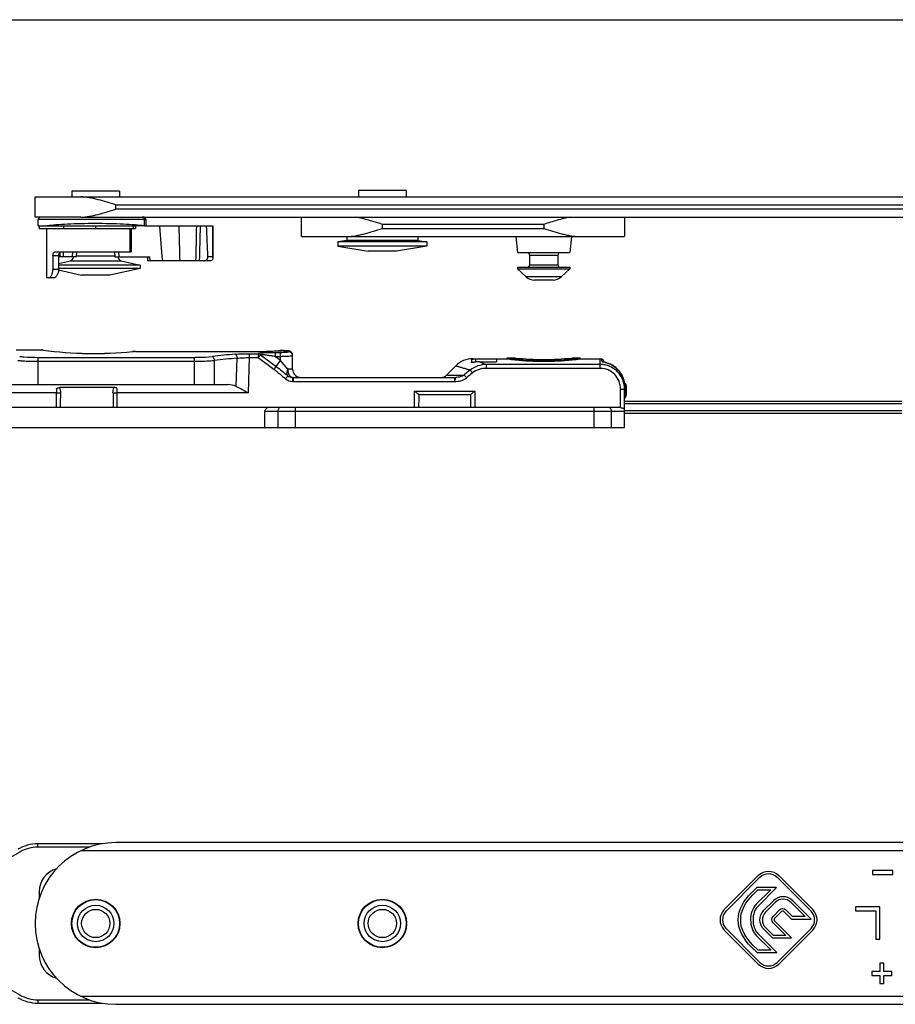
# Model space of a CAD drawing. Units: millimetres. Extents: x 533 to 1010, y -18 to 279.
# Drawn here: x 617 to 726, y 158 to 279 of the extents above; entities that cross this region are included whole.
import ezdxf

# ---------------------------------------------------------------- set-up
doc = ezdxf.new("R2010")
doc.units = ezdxf.units.MM
doc.header["$LTSCALE"] = 23.1
doc.layers.get('0').update_dxf_attribs({"linetype": 'CONTINUOUS'})
doc.layers.add('COMPONENTI_DI_ASSIEME', color=7, linetype='CONTINUOUS')

msp = doc.modelspace()

# ---------------------------------------------------------------- linework, layer by layer
for p, q in [((533.09, 279.31), (1009.64, 279.31)), ((624.89, 254.89), (772.68, 254.89))]:
    msp.add_line(p, q)
at = {"layer": 'COMPONENTI_DI_ASSIEME', "linetype": 'Continuous'}
for p, q in [((619.25, 254.89), (619.25, 257.39)), ((619.25, 257.39), (772.68, 257.39)), ((623.8, 258.09), (623.8, 257.39)), ((629.7, 258.09), (623.8, 258.09)), ((629.7, 258.09), (629.7, 257.39)), ((659.25, 258.19), (659.25, 257.39)), ((665.15, 258.19), (659.25, 258.19)), ((665.15, 258.19), (665.15, 257.39)), ((629.25, 255.89), (629.25, 256.39)), ((629.25, 256.39), (772.68, 256.39)), ((772.68, 255.89), (629.25, 255.89)), ((624.89, 254.89), (619.25, 254.89)), ((619.65, 253.79), (619.65, 254.59)), ((632.93, 254.59), (619.65, 254.59)), ((632.76, 254.59), (632.76, 253.8)), ((632.93, 254.59), (632.93, 253.79)), ((652.2, 252.49), (652.2, 254.89)), ((692.15, 254.89), (692.15, 252.49)), ((619.65, 253.79), (631.68, 253.79)), ((619.75, 253.79), (619.75, 253.49)), ((619.75, 253.49), (631.68, 253.49)), ((620.65, 253.49), (620.65, 247.39)), ((622.75, 253.79), (622.75, 253.49)), ((626.75, 253.49), (626.75, 253.79)), ((630.97, 253.49), (630.97, 250.59)), ((631.12, 253.49), (631.12, 250.59)), ((631.38, 253.79), (631.38, 253.49)), ((631.68, 253.79), (631.68, 253.49)), ((632.81, 253.79), (631.68, 253.79)), ((632.81, 253.79), (641.23, 253.79)), ((641.2, 253.79), (641.2, 249.99)), ((641.23, 253.79), (641.23, 249.81)), ((662.2, 253.49), (662.2, 253.99)), ((682.15, 253.99), (662.2, 253.99)), ((662.2, 253.49), (682.15, 253.49)), ((682.15, 253.99), (682.15, 253.49)), ((652.2, 252.49), (692.15, 252.49)), ((657.8, 252.49), (657.8, 251.99)), ((666.6, 252.49), (666.6, 251.99)), ((678.7, 252.49), (678.93, 250.49)), ((685.6, 252.49), (685.37, 250.49)), ((657.8, 251.99), (656.7, 251.81)), ((656.7, 251.81), (656.7, 251.28)), ((667.7, 251.81), (656.7, 251.81)), ((656.7, 251.28), (660.45, 250.69)), ((667.7, 251.28), (656.7, 251.28)), ((666.6, 251.99), (657.8, 251.99)), ((667.7, 251.28), (663.95, 250.69)), ((666.6, 251.99), (667.7, 251.81)), ((667.7, 251.81), (667.7, 251.28)), ((621.44, 250.09), (621.44, 248.39)), ((622.14, 250.09), (621.44, 250.09)), ((621.76, 250.59), (631.12, 250.59)), ((622.14, 250.09), (622.14, 248.39)), ((624.39, 249.99), (622.14, 249.99)), ((622.33, 250.53), (622.3, 249.99)), ((622.74, 250.59), (622.71, 249.99)), ((623.89, 249.99), (623.93, 250.59)), ((624.39, 249.99), (624.43, 250.59)), ((624.4, 250.09), (629.11, 250.09)), ((629.07, 250.59), (629.12, 249.99)), ((629.12, 249.99), (633.46, 249.99)), ((629.57, 250.59), (629.62, 249.99)), ((633.16, 249.99), (633.17, 249.49)), ((633.16, 249.99), (633.16, 249.87)), ((633.16, 249.87), (633.17, 249.59)), ((633.47, 249.49), (633.46, 249.99)), ((641.2, 249.99), (640.62, 249.99)), ((663.95, 250.69), (660.45, 250.69)), ((678.93, 250.49), (685.37, 250.49)), ((680.4, 250.19), (680.4, 248.99)), ((680.4, 250.19), (683.9, 250.19)), ((683.9, 250.19), (683.9, 248.99)), ((622.14, 249.15), (623.62, 249.49)), ((632.25, 248.95), (622.14, 248.95)), ((632.25, 248.55), (622.14, 248.55)), ((623.62, 249.49), (629.89, 249.49)), ((632.25, 248.55), (628.5, 247.69)), ((629.89, 249.49), (632.25, 248.95)), ((632.25, 248.95), (632.25, 248.55)), ((633.17, 249.59), (633.17, 249.49)), ((640.9, 249.49), (633.17, 249.49)), ((678.9, 248.69), (678.9, 248.49)), ((678.91, 248.69), (685.4, 248.69)), ((680.4, 248.99), (683.9, 248.99)), ((685.4, 248.69), (685.4, 248.49)), ((621.63, 247.39), (620.65, 247.39)), ((622.14, 248.39), (621.44, 248.39)), ((622.14, 248.35), (625, 247.69)), ((628.5, 247.69), (625, 247.69)), ((678.9, 248.49), (679.97, 247.49)), ((678.9, 248.49), (685.4, 248.49)), ((684.33, 247.49), (679.97, 247.49)), ((685.4, 248.49), (684.33, 247.49)), ((683.31, 247.09), (681, 247.09)), ((616.89, 238.46), (620.06, 238.46)), ((619.6, 237.54), (619.6, 234.16)), ((619.6, 237.54), (638.91, 237.54)), ((620.06, 238.46), (620.2, 238.44)), ((620.24, 238.44), (620.13, 238.45)), ((620.21, 238.44), (620.13, 238.45)), ((631.3, 238.26), (631.35, 238.26)), ((631.3, 238.26), (631.3, 238.26)), ((631.3, 238.25), (631.35, 238.26)), ((631.65, 238.27), (631.65, 238.27)), ((631.65, 238.27), (646.59, 238.27)), ((631.65, 238.27), (646.59, 238.27)), ((638.91, 237.54), (638.91, 234.16)), ((645.74, 237.99), (645.74, 237.51)), ((645.74, 237.99), (646.83, 237.99)), ((646.59, 238.27), (646.59, 238.27)), ((647.11, 237.86), (649.06, 236.42)), ((648.98, 237.62), (648.98, 238.11)), ((649.6, 238.11), (648.98, 238.11)), ((649.6, 237.16), (648.98, 237.62)), ((649.6, 237.62), (648.98, 237.62)), ((649.3, 238.35), (649.3, 238.35)), ((649.3, 238.35), (649.33, 238.35)), ((649.3, 238.35), (649.33, 238.35)), ((649.6, 237.16), (649.6, 238.11)), ((650.61, 238.31), (650.61, 238.22)), ((651.1, 236.06), (651.1, 237.82)), ((619.6, 237.05), (638.91, 237.05)), ((641.41, 237.16), (641.41, 234.16)), ((644.13, 233.95), (644.24, 237.43)), ((645.74, 237.51), (645.61, 233.14)), ((645.74, 237.51), (646.84, 237.51)), ((646.84, 237.51), (648.79, 236.06)), ((649.06, 236.42), (649.6, 237.16)), ((650.51, 236.06), (649.6, 237.16)), ((671.27, 236.48), (670.15, 235.35)), ((673.21, 237.3), (673.22, 236.95)), ((673.4, 237.36), (677.65, 237.36)), ((673.44, 237.33), (673.4, 237.36)), ((673.71, 237.34), (673.72, 236.95)), ((673.71, 237.34), (676.33, 237.34)), ((674.23, 236.99), (676.33, 236.99)), ((675.06, 236.17), (675.06, 236.66)), ((689.15, 236.66), (675.06, 236.66)), ((676.33, 237.34), (676.33, 236.99)), ((677.65, 237.36), (677.65, 237.46)), ((677.65, 237.46), (678.65, 237.46)), ((677.65, 237.46), (677.75, 237.44)), ((677.65, 237.36), (677.68, 237.35)), ((677.68, 237.35), (677.75, 237.34)), ((685.65, 237.46), (686.65, 237.46)), ((686.64, 237.45), (686.65, 237.46)), ((686.65, 237.36), (686.65, 237.46)), ((686.65, 237.36), (689.15, 237.36)), ((689.15, 236.17), (689.15, 237.36)), ((689.15, 237.36), (689.28, 237.35)), ((689.28, 237.35), (689.33, 237.07)), ((689.56, 237.1), (689.58, 236.98)), ((690.3, 236.73), (690.3, 236.73)), ((651.1, 236.06), (650.51, 236.06)), ((670.15, 235.35), (672.32, 235.35)), ((689.15, 236.17), (675.06, 236.17)), ((615.43, 234.16), (643.07, 234.16)), ((651.1, 235.06), (651.09, 234.57)), ((651.16, 235.06), (651.16, 234.57)), ((651.16, 235.06), (671.34, 235.06)), ((651.16, 234.57), (671.14, 234.57)), ((671.14, 235.06), (671.14, 234.57)), ((692.15, 234.06), (692.35, 234.06)), ((692.15, 228.86), (692.15, 233.93)), ((692.19, 234.06), (692.19, 232.86)), ((692.35, 234.06), (692.35, 232.86)), ((621.9, 233.14), (613.3, 233.14)), ((621.9, 233.14), (622.42, 233.13)), ((621.9, 231.36), (621.9, 233.14)), ((629.05, 233.79), (622.26, 233.79)), ((628.88, 233.13), (629.4, 233.14)), ((645.61, 233.14), (629.4, 233.14)), ((629.4, 231.36), (629.4, 233.14)), ((666.15, 233.36), (673.65, 233.36)), ((666.15, 233.36), (666.15, 231.36)), ((666.71, 232.93), (673.09, 232.93)), ((673.65, 233.36), (673.65, 231.36)), ((691.65, 231.33), (691.65, 233.61)), ((692.35, 232.86), (692.15, 232.86)), ((692.15, 232.11), (726.46, 232.11)), ((692.15, 231.81), (726.46, 231.81)), ((610.53, 231.36), (691.45, 231.36)), ((647.65, 228.86), (647.65, 230.86)), ((647.65, 230.86), (692.15, 230.86)), ((649.27, 230.86), (649.27, 228.86)), ((651.4, 231.36), (651.4, 228.86)), ((688.41, 228.86), (688.41, 231.36)), ((690.53, 228.86), (690.53, 230.86)), ((726.46, 230.91), (692.15, 230.91)), ((726.46, 230.61), (692.15, 230.61)), ((610.15, 228.86), (692.15, 228.86)), ((619.6, 176.95), (619.6, 177.35)), ((627.53, 177.35), (619.6, 177.35)), ((625.98, 176.95), (619.6, 176.95)), ((771.55, 177.5), (629.25, 177.5)), ((617.35, 176.34), (616.12, 175.63)), ((771.45, 176.5), (624.89, 176.5)), ((708.69, 173.42), (704.49, 169.22)), ((704.7, 169.01), (708.9, 173.21)), ((711.02, 173.21), (715.22, 169.01)), ((715.43, 169.22), (711.23, 173.42)), ((725.32, 174.07), (722.82, 174.07)), ((722.82, 174.07), (722.82, 173.57)), ((722.82, 173.57), (725.32, 173.57)), ((725.32, 173.57), (725.32, 174.07)), ((708.5, 171.96), (707.81, 171.27)), ((710.96, 171.96), (708.5, 171.96)), ((708.66, 169.66), (710.96, 171.96)), ((619.75, 171.4), (619.75, 170.59)), ((708.02, 171.05), (708.62, 171.66)), ((710.23, 171.66), (708.45, 169.87)), ((708.62, 171.66), (710.23, 171.66)), ((710.56, 170.32), (709.38, 169.14)), ((709.59, 168.92), (710.77, 170.1)), ((712.75, 170.1), (714.51, 168.35)), ((715.24, 168.05), (712.97, 170.32)), ((723.72, 169.57), (720.72, 169.57)), ((720.72, 169.57), (720.72, 169.06)), ((723.72, 165.57), (723.72, 169.57)), ((711.31, 169.17), (710.52, 168.38)), ((710.73, 168.17), (711.52, 168.96)), ((711.91, 168.96), (712.82, 168.05)), ((712.94, 168.35), (712.12, 169.17)), ((714.51, 168.35), (712.94, 168.35)), ((720.72, 169.06), (723.22, 169.06)), ((723.22, 169.06), (723.22, 165.57)), ((623.8, 167.5), (623.75, 167.5)), ((629.75, 167.5), (629.7, 167.5)), ((708.9, 162.69), (704.7, 166.89)), ((710.56, 166.01), (709.62, 166.95)), ((710.52, 167.57), (712.09, 166.01)), ((712.81, 165.71), (710.73, 167.79)), ((715.22, 166.89), (711.02, 162.69)), ((712.82, 168.05), (715.24, 168.05)), ((704.49, 166.67), (708.69, 162.47)), ((708.48, 165.99), (710.28, 164.2)), ((711, 163.9), (708.69, 166.21)), ((709.41, 166.74), (710.44, 165.71)), ((710.44, 165.71), (712.81, 165.71)), ((712.09, 166.01), (710.56, 166.01)), ((711.23, 162.47), (715.43, 166.67)), ((707.82, 164.62), (708.54, 163.9)), ((708.66, 164.2), (708.03, 164.83)), ((723.22, 165.57), (723.72, 165.57)), ((619.75, 164.41), (619.75, 163.6)), ((708.54, 163.9), (711, 163.9)), ((710.28, 164.2), (708.66, 164.2)), ((724.22, 162.57), (723.72, 162.57)), ((723.72, 162.57), (723.72, 161.57)), ((724.22, 161.57), (724.22, 162.57)), ((723.72, 161.57), (722.72, 161.57)), ((722.72, 161.57), (722.72, 161.07)), ((722.72, 161.07), (723.72, 161.07)), ((723.72, 161.07), (723.72, 160.07)), ((725.22, 161.57), (724.22, 161.57)), ((724.22, 161.07), (725.22, 161.07)), ((724.22, 160.07), (724.22, 161.07)), ((725.22, 161.07), (725.22, 161.57)), ((723.72, 160.07), (724.22, 160.07)), ((616.12, 159.38), (617.35, 158.66)), ((624.89, 158.5), (780.69, 158.5)), ((619.6, 158.05), (619.6, 157.65)), ((619.6, 158.05), (625.98, 158.05)), ((619.6, 157.65), (627.53, 157.65)), ((629.25, 157.5), (781.93, 157.5))]:
    msp.add_line(p, q, dxfattribs=at)
for centre, radius in [((626.75, 167.5), 3), ((626.75, 167.5), 2.95), ((626.75, 167.5), 2.25), ((662.2, 167.5), 3), ((662.2, 167.5), 2.95), ((662.2, 167.5), 2.25), ((626.75, 167.5), 1.75), ((662.2, 167.5), 1.75)]:
    msp.add_circle(centre, radius, dxfattribs=at)
for centre, radius, start, end in [((619.95, 254.59), 0.3, 90, 180), ((632.63, 254.59), 0.3, 0, 90), ((904.76, 273.85), 270.87, 184.2486, 185.1613), ((1582.21, 273.53), 945.38, 181.19666, 181.45734), ((231.17, 260.21), 408.12, 358.4946, 359.0984), ((341.24, 260.19), 298.54, 357.9449, 358.7705), ((623.5, 249.98), 0.5, 283, 0.6954), ((630, 249.98), 0.5, 179.3046, 257), ((680.1, 250.19), 0.3, 0, 90), ((684.2, 250.19), 0.3, 90, 180), ((680.1, 248.99), 0.3, 270, 0), ((684.2, 248.99), 0.3, 180, 270), ((680.99, 248.59), 1.5, 227, 270), ((683.31, 248.59), 1.5, 270, 313), ((620.06, 237.96), 0.491, 82.4503, 89.9978), ((626.55, 286.02), 48.01, 262.4012, 275.6819), ((626.55, 286.02), 48, 262.449, 275.6799), ((631.51, 236.17), 2.1, 94.6052, 95.6775), ((631.51, 236.66), 1.6, 94.5007, 95.6879), ((631.65, 233.93), 4.34, 89.9696, 91.6604), ((631.65, 233.25), 5.02, 89.9968, 91.2222), ((656.07, 98.2), 140.25, 94.9408, 96.1023), ((646.61, 282.32), 44.05, 269.9763, 273.5077), ((646.59, 282.92), 44.65, 269.9964, 273.3028), ((646.6, 282.52), 44.25, 269.9829, 273.2606), ((646.71, 280.5), 42.22, 273.2708, 273.5204), ((646.72, 280.41), 42.14, 273.3275, 273.5161), ((649.6, 233.44), 4.92, 93.1769, 93.5227), ((649.71, 231.3), 7.06, 91.8968, 93.1042), ((650.61, 237.82), 0.49, 11.3464, 90.07), ((650.62, 237.82), 0.488, 0.0497, 11.3117), ((650.61, 237.82), 0.497, 0.0521, 9.0419), ((656.32, 96.3), 141.65, 94.8906, 96.0405), ((673.4, 234.36), 3, 90, 134.9999), ((674.23, 233.67), 3.32, 89.9797, 98.8728), ((686.52, 266.13), 31.62, 247.1357, 248.7474), ((682.26, 271.27), 34.12, 262.4144, 263.7003), ((682.26, 271.17), 34.13, 262.4105, 263.8936), ((682.24, 271.17), 34.03, 263.6998, 264.2032), ((682.15, 270.02), 32.97, 263.8588, 276.1411), ((682.15, 270.05), 32.78, 263.8714, 276.1286), ((682.15, 270.1), 32.96, 264.1749, 275.8251), ((682.05, 271.31), 34.17, 275.7981, 277.735), ((682.04, 271.26), 34.22, 276.1079, 277.7483), ((689.27, 237.05), 0.3, 10, 87.5871), ((689.32, 236.77), 0.302, 74.0059, 86.6695), ((689.55, 237.14), 0.145, 245.0173, 247.4026), ((685.51, 222.43), 15.09, 73.717, 74.0947), ((688.6, 232.68), 4.4, 67.3082, 67.9139), ((689.15, 233.98), 2.99, 62.1786, 67.3403), ((689.15, 233.98), 2.98, 64.5314, 67.2991), ((651.12, 236.05), 0.999, 232.7345, 262.9004), ((652.1, 236.06), 1, 180, 261.9509), ((669.44, 236.06), 1, 270, 315), ((715.95, 182.1), 68.85, 128.5349, 129.331), ((718.9, 179.06), 72.62, 128.8543, 129.6054), ((651.12, 236.06), 1.49, 232.7365, 268.927), ((651.12, 236.06), 1, 262.8878, 268.9169), ((651.16, 238.58), 4, 268.9169, 269.9917), ((651.16, 239.68), 4.63, 269.1745, 269.991), ((692.05, 234.06), 0.3, 0, 76.7825), ((689.09, 233.93), 3.07, 0.0058, 4.53), ((-239.89, 246.68), 862.42, 358.98159, 359.09948), ((1491.19, 246.68), 862.41, 180.90052, 181.01842), ((691.85, 232.86), 0.5, 306.8953, 0), ((619.6, 172.35), 5, 90, 120), ((619.6, 172.48), 4.46, 90.0156, 120.2795), ((629.25, 167.5), 10, 90, 270), ((622.75, 171.4), 3, 106.2063, 180), ((709.96, 172.14), 1.8, 45, 135), ((709.96, 172.14), 1.5, 45, 135), ((711.76, 169.11), 1.7, 44.9858, 135.0142), ((705.76, 167.95), 1.8, 135, 225), ((705.76, 167.95), 1.5, 135, 225), ((711.72, 168.77), 0.27, 44.9407, 135.0593), ((714.16, 167.95), 1.5, 315, 45), ((714.16, 167.95), 1.8, 315, 45), ((622.75, 163.6), 3, 180, 253.7938), ((709.96, 163.75), 1.8, 225, 315), ((709.96, 163.75), 1.5, 225, 315), ((619.6, 162.52), 4.46, 239.7206, 269.9844), ((619.6, 162.65), 5, 240, 270)]:
    msp.add_arc(centre, radius, start, end, dxfattribs=at)
for centre, major_axis, ratio, start_param, end_param in [((634.75, 200.87), (0, 97.24), 0.069927, -1.041367, -0.995459), ((643.07, 233.16), (1.73, 0), 0.57735, 0.912738, 1.570796), ((648.36, 230.86), (0.707, 0), 0.707107, 1.570796, 3.141593), ((691.44, 230.86), (0.707, 0.012), 0.706891, 1.248304, 1.546124)]:
    msp.add_ellipse(centre, major_axis=major_axis, ratio=ratio, start_param=start_param, end_param=end_param, dxfattribs=at)
for points, knots in [([(629.25, 256.39), (628.52, 256.62), (627.44, 256.96), (625.98, 257.3), (625.25, 257.39), (624.89, 257.39)], [0, 0, 0, 0, 0.512801, 0.761459, 1, 1, 1, 1]), ([(624.89, 254.89), (625.25, 254.89), (625.98, 254.97), (627.44, 255.31), (628.52, 255.65), (629.25, 255.89)], [0, 0, 0, 0, 0.238549, 0.487202, 1, 1, 1, 1]), ([(632.76, 254.59), (632.76, 254.62), (632.75, 254.7), (632.7, 254.8), (632.61, 254.87), (632.54, 254.89), (632.51, 254.89)], [0, 0, 0, 0, 0.268554, 0.527083, 0.769669, 1, 1, 1, 1]), ([(662.2, 253.99), (661.65, 254.16), (660.82, 254.42), (659.72, 254.72), (659.17, 254.84), (658.89, 254.89)], [0, 0, 0, 0, 0.506873, 0.75611, 1, 1, 1, 1]), ([(685.47, 254.89), (685.19, 254.84), (684.64, 254.72), (683.53, 254.42), (682.71, 254.16), (682.15, 253.99)], [0, 0, 0, 0, 0.243879, 0.493114, 1, 1, 1, 1]), ([(632.76, 253.8), (632.38, 253.85), (631.52, 253.94), (630.1, 254.02), (628.46, 254.07), (626.71, 254.09), (624.96, 254.07), (623.33, 254.02), (621.92, 253.93), (621.07, 253.85), (620.69, 253.79)], [0, 0, 0, 0, 0.094876, 0.215387, 0.353978, 0.501814, 0.6494, 0.787262, 0.906615, 1, 1, 1, 1]), ([(632.81, 253.79), (632.8, 253.79), (632.79, 253.8), (632.78, 253.8), (632.76, 253.8)], [0, 0, 0, 0, 0.236914, 1, 1, 1, 1]), ([(657.84, 252.49), (658.02, 252.49), (658.38, 252.51), (658.91, 252.58), (659.46, 252.69), (660.19, 252.87), (661.1, 253.14), (661.84, 253.37), (662.2, 253.49)], [0, 0, 0, 0, 0.117835, 0.238642, 0.361954, 0.48728, 0.742154, 1, 1, 1, 1]), ([(682.15, 253.49), (682.52, 253.37), (683.25, 253.14), (684.17, 252.87), (684.9, 252.69), (685.44, 252.58), (685.98, 252.51), (686.34, 252.49), (686.51, 252.49)], [0, 0, 0, 0, 0.257842, 0.512714, 0.63804, 0.761353, 0.882162, 1, 1, 1, 1]), ([(621.44, 250.09), (621.44, 250.15), (621.46, 250.28), (621.52, 250.45), (621.63, 250.56), (621.72, 250.59), (621.76, 250.59)], [0, 0, 0, 0, 0.321133, 0.59453, 0.811732, 1, 1, 1, 1]), ([(622.39, 250.56), (622.36, 250.55), (622.29, 250.5), (622.21, 250.4), (622.16, 250.25), (622.14, 250.14), (622.14, 250.09)], [0, 0, 0, 0, 0.201085, 0.431061, 0.700473, 1, 1, 1, 1]), ([(640.06, 249.49), (640.13, 249.49), (640.27, 249.51), (640.46, 249.61), (640.59, 249.77), (640.62, 249.92), (640.62, 249.99)], [0, 0, 0, 0, 0.250026, 0.500877, 0.750592, 1, 1, 1, 1]), ([(641.23, 249.81), (641.23, 249.77), (641.22, 249.69), (641.16, 249.58), (641.05, 249.5), (640.96, 249.49), (640.9, 249.49)], [0, 0, 0, 0, 0.226401, 0.453754, 0.703198, 1, 1, 1, 1]), ([(641.2, 249.99), (641.2, 249.97), (641.22, 249.91), (641.23, 249.85), (641.23, 249.81)], [0, 0, 0, 0, 0.261613, 1, 1, 1, 1]), ([(620.99, 247.39), (621.04, 247.39), (621.13, 247.44), (621.22, 247.55), (621.29, 247.67), (621.35, 247.82), (621.42, 248.06), (621.44, 248.25), (621.44, 248.39)], [0, 0, 0, 0, 0.139486, 0.239271, 0.359561, 0.499118, 0.655316, 1, 1, 1, 1]), ([(622.14, 248.39), (622.14, 248.25), (622.11, 248), (622, 247.72), (621.88, 247.55), (621.78, 247.44), (621.69, 247.39), (621.63, 247.39)], [0, 0, 0, 0, 0.338482, 0.629475, 0.749733, 0.851353, 1, 1, 1, 1]), ([(617.35, 237.65), (617.52, 237.63), (618.27, 237.56), (619.02, 237.54), (619.6, 237.54)], [0, 0, 0, 0, 0.23451, 1, 1, 1, 1]), ([(631.54, 238.27), (631.53, 238.27), (631.46, 238.27), (631.39, 238.26), (631.34, 238.26)], [0, 0, 0, 0, 0.266155, 1, 1, 1, 1]), ([(631.38, 238.26), (631.39, 238.26), (631.44, 238.26), (631.49, 238.26), (631.52, 238.27)], [0, 0, 0, 0, 0.22726, 1, 1, 1, 1]), ([(638.91, 237.54), (639.11, 237.54), (639.86, 237.55), (640.61, 237.59), (641.16, 237.65)], [0, 0, 0, 0, 0.261228, 1, 1, 1, 1]), ([(641.16, 237.65), (641.19, 237.64), (641.26, 237.59), (641.33, 237.48), (641.39, 237.33), (641.41, 237.22), (641.41, 237.16)], [0, 0, 0, 0, 0.181848, 0.416335, 0.696394, 1, 1, 1, 1]), ([(643.99, 237.93), (644.27, 237.95), (644.86, 237.98), (645.44, 237.99), (645.74, 237.99)], [0, 0, 0, 0, 0.481995, 1, 1, 1, 1]), ([(643.99, 237.93), (644.02, 237.92), (644.09, 237.87), (644.17, 237.75), (644.22, 237.6), (644.24, 237.49), (644.24, 237.43)], [0, 0, 0, 0, 0.179341, 0.41228, 0.693345, 1, 1, 1, 1]), ([(648.98, 238.11), (648.78, 238.11), (648.38, 238.11), (647.89, 238.09), (647.51, 238.07), (647.26, 238.05), (647.03, 238.03), (646.89, 238.01), (646.83, 237.99)], [0, 0, 0, 0, 0.280837, 0.554215, 0.684274, 0.806079, 0.914296, 1, 1, 1, 1]), ([(646.83, 237.99), (646.83, 237.99), (646.83, 237.97), (646.83, 237.91), (646.83, 237.82), (646.84, 237.67), (646.84, 237.56), (646.84, 237.51)], [0, 0, 0, 0, 0.040666, 0.111827, 0.335978, 0.64472, 1, 1, 1, 1]), ([(647.1, 237.87), (647.06, 237.9), (646.98, 237.96), (646.88, 237.99), (646.83, 237.99)], [0, 0, 0, 0, 0.511651, 1, 1, 1, 1]), ([(647.11, 237.86), (647.09, 237.84), (647, 237.72), (646.91, 237.61), (646.84, 237.51)], [0, 0, 0, 0, 0.166663, 1, 1, 1, 1]), ([(648.98, 237.62), (648.81, 237.65), (648.48, 237.71), (648.06, 237.77), (647.74, 237.82), (647.5, 237.85), (647.29, 237.86), (647.16, 237.87), (647.1, 237.87)], [0, 0, 0, 0, 0.269106, 0.534617, 0.663979, 0.788671, 0.904298, 1, 1, 1, 1]), ([(647.1, 237.87), (647.1, 237.87), (647.1, 237.87), (647.1, 237.86), (647.1, 237.86), (647.11, 237.86)], [0, 0, 0, 0, 0.134894, 0.55226, 1, 1, 1, 1]), ([(649.33, 238.35), (649.34, 238.35), (649.4, 238.36), (649.46, 238.36), (649.5, 238.36)], [0, 0, 0, 0, 0.230182, 1, 1, 1, 1]), ([(650.41, 238.35), (650.26, 238.36), (649.95, 238.37), (649.64, 238.37), (649.48, 238.36)], [0, 0, 0, 0, 0.480498, 1, 1, 1, 1]), ([(649.5, 238.36), (649.56, 238.36), (649.69, 238.36), (649.88, 238.37), (650.07, 238.36), (650.24, 238.36), (650.39, 238.35), (650.49, 238.34), (650.56, 238.33), (650.59, 238.33), (650.6, 238.32), (650.61, 238.32), (650.61, 238.31)], [0, 0, 0, 0, 0.163977, 0.337992, 0.510378, 0.669583, 0.805145, 0.908543, 0.946222, 0.973895, 0.991437, 1, 1, 1, 1]), ([(650.61, 238.22), (650.61, 238.21), (650.58, 238.19), (650.53, 238.18), (650.43, 238.16), (650.31, 238.14), (650.16, 238.13), (649.92, 238.11), (649.73, 238.11), (649.6, 238.11)], [0, 0, 0, 0, 0.02689, 0.085524, 0.177514, 0.300363, 0.449925, 0.620771, 1, 1, 1, 1]), ([(651, 237.69), (650.93, 237.68), (650.74, 237.66), (650.43, 237.64), (650.03, 237.63), (649.75, 237.62), (649.6, 237.62)], [0, 0, 0, 0, 0.160394, 0.395017, 0.683308, 1, 1, 1, 1]), ([(650.53, 238.34), (650.52, 238.34), (650.48, 238.35), (650.44, 238.35), (650.41, 238.35)], [0, 0, 0, 0, 0.235468, 1, 1, 1, 1]), ([(651.1, 237.9), (651.09, 237.98), (651.03, 238.12), (650.88, 238.25), (650.76, 238.3), (650.65, 238.33), (650.58, 238.34), (650.53, 238.34)], [0, 0, 0, 0, 0.294836, 0.58172, 0.709184, 0.814629, 1, 1, 1, 1]), ([(651.1, 237.73), (651.1, 237.8), (651.08, 237.92), (650.97, 238.09), (650.81, 238.19), (650.68, 238.22), (650.61, 238.22)], [0, 0, 0, 0, 0.249444, 0.499214, 0.749444, 1, 1, 1, 1]), ([(651.1, 237.73), (651.1, 237.73), (651.09, 237.72), (651.06, 237.71), (651.03, 237.7), (651, 237.69)], [0, 0, 0, 0, 0.101593, 0.294278, 1, 1, 1, 1]), ([(617.1, 237.16), (617.29, 237.14), (618.12, 237.07), (618.96, 237.05), (619.6, 237.05)], [0, 0, 0, 0, 0.234747, 1, 1, 1, 1]), ([(638.91, 237.05), (639.13, 237.05), (639.96, 237.06), (640.8, 237.1), (641.41, 237.16)], [0, 0, 0, 0, 0.261015, 1, 1, 1, 1]), ([(644.24, 237.43), (644.48, 237.46), (644.98, 237.49), (645.48, 237.51), (645.74, 237.51)], [0, 0, 0, 0, 0.482364, 1, 1, 1, 1]), ([(649.06, 236.42), (649.04, 236.4), (648.95, 236.28), (648.86, 236.16), (648.79, 236.06)], [0, 0, 0, 0, 0.163608, 1, 1, 1, 1]), ([(649.06, 236.42), (649.31, 236.24), (649.79, 235.85), (650.26, 235.45), (650.51, 235.26)], [0, 0, 0, 0, 0.501649, 1, 1, 1, 1]), ([(673.06, 235.95), (672.93, 235.99), (672.67, 236.06), (672.31, 236.17), (672, 236.26), (671.78, 236.32), (671.63, 236.37), (671.54, 236.4), (671.46, 236.42), (671.39, 236.44), (671.35, 236.45), (671.32, 236.46), (671.3, 236.47), (671.29, 236.47), (671.28, 236.47), (671.28, 236.47), (671.27, 236.48), (671.27, 236.48)], [0, 0, 0, 0, 0.229439, 0.43071, 0.60274, 0.744701, 0.804191, 0.855911, 0.899799, 0.935801, 0.963865, 0.974904, 0.983938, 0.990965, 0.995984, 0.998996, 1, 1, 1, 1]), ([(675.06, 236.66), (674.7, 236.65), (673.98, 236.53), (673.34, 236.18), (673.06, 235.95)], [0, 0, 0, 0, 0.500054, 1, 1, 1, 1]), ([(673.21, 237.3), (673.21, 237.31), (673.22, 237.31), (673.23, 237.31), (673.25, 237.32), (673.29, 237.32), (673.35, 237.33), (673.41, 237.33), (673.44, 237.33)], [0, 0, 0, 0, 0.02337, 0.076188, 0.16027, 0.274923, 0.589263, 1, 1, 1, 1]), ([(673.72, 236.95), (673.66, 236.94), (673.56, 236.93), (673.45, 236.91), (673.37, 236.91), (673.31, 236.91), (673.26, 236.91), (673.23, 236.92), (673.22, 236.94), (673.22, 236.95)], [0, 0, 0, 0, 0.372136, 0.540315, 0.687623, 0.808496, 0.899135, 0.959706, 1, 1, 1, 1]), ([(673.44, 237.33), (673.46, 237.33), (673.55, 237.34), (673.64, 237.34), (673.71, 237.34)], [0, 0, 0, 0, 0.231397, 1, 1, 1, 1]), ([(692.15, 233.6), (692.15, 233.99), (692, 234.79), (691.45, 235.64), (690.84, 236.15), (690.32, 236.44), (689.75, 236.62), (689.35, 236.66), (689.15, 236.66)], [0, 0, 0, 0, 0.249407, 0.498774, 0.624051, 0.749347, 0.874673, 1, 1, 1, 1]), ([(689.33, 237.07), (689.33, 237.07), (689.34, 237.06), (689.37, 237.04), (689.43, 237.01), (689.53, 236.98), (689.6, 236.96), (689.65, 236.95)], [0, 0, 0, 0, 0.041599, 0.106268, 0.313758, 0.617682, 1, 1, 1, 1]), ([(690.3, 236.73), (690.22, 236.77), (690.06, 236.83), (689.83, 236.9), (689.66, 236.95), (689.55, 236.99), (689.51, 237), (689.49, 237.01)], [0, 0, 0, 0, 0.308488, 0.600008, 0.847671, 0.941203, 1, 1, 1, 1]), ([(689.74, 236.92), (689.79, 236.91), (689.97, 236.85), (690.16, 236.79), (690.3, 236.73)], [0, 0, 0, 0, 0.235018, 1, 1, 1, 1]), ([(692.15, 233.93), (692.15, 234.22), (692.07, 234.82), (691.69, 235.64), (691.09, 236.31), (690.57, 236.62), (690.3, 236.73)], [0, 0, 0, 0, 0.250061, 0.500026, 0.749978, 1, 1, 1, 1]), ([(690.54, 236.62), (690.77, 236.5), (691.19, 236.2), (691.68, 235.62), (692.02, 234.93), (692.12, 234.42), (692.14, 234.17)], [0, 0, 0, 0, 0.250009, 0.499939, 0.749901, 1, 1, 1, 1]), ([(648.79, 236.06), (648.91, 235.97), (649.16, 235.78), (649.62, 235.38), (649.97, 235.07), (650.22, 234.88)], [0, 0, 0, 0, 0.250007, 0.50003, 1, 1, 1, 1]), ([(650.51, 235.26), (650.51, 235.26), (650.5, 235.25), (650.48, 235.22), (650.45, 235.19), (650.42, 235.14), (650.37, 235.09), (650.31, 235), (650.25, 234.93), (650.22, 234.88)], [0, 0, 0, 0, 0.02402, 0.083944, 0.177828, 0.301996, 0.452091, 0.622771, 1, 1, 1, 1]), ([(650.51, 236.06), (650.49, 236.01), (650.46, 235.93), (650.41, 235.79), (650.39, 235.64), (650.39, 235.48), (650.43, 235.35), (650.48, 235.28), (650.51, 235.26)], [0, 0, 0, 0, 0.161031, 0.313797, 0.522571, 0.704477, 0.861031, 1, 1, 1, 1]), ([(650.51, 236.06), (650.51, 235.93), (650.54, 235.69), (650.64, 235.41), (650.76, 235.24), (650.87, 235.14), (650.98, 235.08), (651.06, 235.06), (651.1, 235.06)], [0, 0, 0, 0, 0.300726, 0.574682, 0.696188, 0.806196, 0.906333, 1, 1, 1, 1]), ([(672.32, 235.35), (672.25, 235.3), (671.95, 235.13), (671.6, 235.06), (671.34, 235.06)], [0, 0, 0, 0, 0.251886, 1, 1, 1, 1]), ([(672.61, 235), (672.58, 235.04), (672.48, 235.15), (672.39, 235.27), (672.32, 235.35)], [0, 0, 0, 0, 0.311451, 1, 1, 1, 1]), ([(673.06, 235.95), (673.08, 235.93), (673.17, 235.82), (673.27, 235.7), (673.34, 235.6)], [0, 0, 0, 0, 0.171302, 1, 1, 1, 1]), ([(675.06, 236.17), (674.75, 236.17), (674.14, 236.09), (673.58, 235.8), (673.35, 235.61)], [0, 0, 0, 0, 0.500335, 1, 1, 1, 1]), ([(691.65, 233.61), (691.65, 233.94), (691.53, 234.6), (690.98, 235.46), (690.15, 236.04), (689.48, 236.17), (689.15, 236.17)], [0, 0, 0, 0, 0.250073, 0.500076, 0.750024, 1, 1, 1, 1]), ([(644.13, 233.95), (644.38, 233.84), (644.88, 233.57), (645.36, 233.28), (645.61, 233.14)], [0, 0, 0, 0, 0.485611, 1, 1, 1, 1]), ([(671.14, 234.57), (671.16, 234.64), (671.2, 234.75), (671.24, 234.88), (671.27, 234.97), (671.3, 235.01), (671.32, 235.04), (671.34, 235.06), (671.34, 235.06)], [0, 0, 0, 0, 0.36404, 0.674296, 0.795837, 0.889996, 0.956351, 1, 1, 1, 1]), ([(671.14, 234.57), (671.4, 234.55), (671.93, 234.6), (672.41, 234.84), (672.61, 235)], [0, 0, 0, 0, 0.500248, 1, 1, 1, 1]), ([(692.13, 234.31), (692.15, 234.28), (692.18, 234.19), (692.19, 234.1), (692.19, 234.06)], [0, 0, 0, 0, 0.448393, 1, 1, 1, 1]), ([(621.9, 233.66), (621.91, 233.68), (621.93, 233.7), (621.98, 233.74), (622.09, 233.78), (622.19, 233.79), (622.25, 233.79)], [0, 0, 0, 0, 0.114972, 0.235399, 0.484722, 1, 1, 1, 1]), ([(621.9, 233.66), (621.9, 233.66), (621.9, 233.65), (621.9, 233.63), (621.9, 233.59), (621.9, 233.52), (621.9, 233.41), (621.9, 233.27), (621.9, 233.18), (621.9, 233.14)], [0, 0, 0, 0, 0.028353, 0.056979, 0.115026, 0.234054, 0.481865, 0.738788, 1, 1, 1, 1]), ([(622.42, 233.13), (622.42, 233.25), (622.41, 233.48), (622.32, 233.7), (622.26, 233.79)], [0, 0, 0, 0, 0.500831, 1, 1, 1, 1]), ([(628.88, 233.13), (628.88, 233.25), (628.9, 233.48), (628.98, 233.7), (629.05, 233.79)], [0, 0, 0, 0, 0.500834, 1, 1, 1, 1]), ([(629.4, 233.63), (629.4, 233.64), (629.4, 233.67), (629.38, 233.7), (629.36, 233.72), (629.33, 233.74), (629.28, 233.76), (629.19, 233.79), (629.1, 233.79), (629.05, 233.79)], [0, 0, 0, 0, 0.115694, 0.172691, 0.231561, 0.325275, 0.419943, 0.609962, 1, 1, 1, 1]), ([(629.4, 233.14), (629.4, 233.18), (629.4, 233.26), (629.4, 233.39), (629.4, 233.49), (629.4, 233.57), (629.4, 233.61), (629.4, 233.63)], [0, 0, 0, 0, 0.259483, 0.515379, 0.763601, 0.883542, 1, 1, 1, 1]), ([(666.15, 233.36), (666.25, 233.3), (666.43, 233.15), (666.62, 233.01), (666.71, 232.93)], [0, 0, 0, 0, 0.470162, 1, 1, 1, 1]), ([(673.09, 232.93), (673.19, 233.01), (673.37, 233.15), (673.56, 233.3), (673.65, 233.36)], [0, 0, 0, 0, 0.529819, 1, 1, 1, 1]), ([(691.65, 233.61), (691.69, 233.61), (691.75, 233.61), (691.84, 233.61), (691.93, 233.6), (692, 233.6), (692.06, 233.6), (692.09, 233.6), (692.11, 233.6), (692.13, 233.6), (692.14, 233.6), (692.15, 233.6), (692.15, 233.6), (692.15, 233.6)], [0, 0, 0, 0, 0.194572, 0.38246, 0.555321, 0.706715, 0.830951, 0.881433, 0.923437, 0.956488, 0.980349, 0.994864, 1, 1, 1, 1]), ([(692.19, 232.86), (692.19, 232.84), (692.18, 232.76), (692.17, 232.69), (692.15, 232.64)], [0, 0, 0, 0, 0.255321, 1, 1, 1, 1]), ([(649.63, 231.36), (649.58, 231.36), (649.48, 231.32), (649.37, 231.21), (649.29, 231.04), (649.27, 230.92), (649.27, 230.86)], [0, 0, 0, 0, 0.209493, 0.444666, 0.711995, 1, 1, 1, 1]), ([(690.18, 231.36), (690.22, 231.36), (690.33, 231.32), (690.44, 231.21), (690.51, 231.04), (690.53, 230.92), (690.53, 230.86)], [0, 0, 0, 0, 0.209493, 0.444666, 0.711995, 1, 1, 1, 1]), ([(691.65, 231.33), (691.72, 231.32), (691.83, 231.29), (691.99, 231.25), (692.1, 231.27), (692.14, 231.3), (692.15, 231.32), (692.15, 231.33)], [0, 0, 0, 0, 0.365435, 0.675357, 0.884081, 0.952797, 1, 1, 1, 1])]:
    msp.add_open_spline(points, degree=3, knots=knots, dxfattribs=at)
for points in [[(689.51, 237), (689.48, 237.03), (689.44, 237.05), (689.4, 237.06)], [(629.41, 233.63), (629.41, 233.63), (629.41, 233.64), (629.41, 233.64)], [(666.71, 232.93), (666.7, 232.41), (666.69, 231.88), (666.68, 231.36)], [(673.09, 232.93), (673.1, 232.41), (673.11, 231.88), (673.12, 231.36)], [(706.22, 167.95), (706.22, 169.29), (706.93, 170.39), (707.81, 171.27)], [(706.52, 167.95), (706.52, 169.18), (707.17, 170.21), (708.02, 171.05)], [(712.75, 170.1), (712.2, 170.65), (711.32, 170.65), (710.77, 170.1)], [(708.45, 169.87), (707.95, 169.37), (707.74, 168.66), (707.74, 167.95)], [(708.66, 169.66), (708.23, 169.23), (708.04, 168.6), (708.04, 167.95)], [(711.31, 169.17), (711.53, 169.39), (711.9, 169.39), (712.12, 169.17)], [(709.41, 166.74), (708.74, 167.4), (708.72, 168.47), (709.38, 169.14)], [(709.59, 168.92), (709.05, 168.38), (709.07, 167.5), (709.62, 166.95)], [(710.52, 167.57), (710.3, 167.79), (710.3, 168.16), (710.52, 168.38)], [(710.73, 168.17), (710.63, 168.06), (710.63, 167.89), (710.73, 167.79)], [(707.82, 164.62), (706.94, 165.5), (706.22, 166.6), (706.22, 167.95)], [(708.03, 164.83), (707.18, 165.68), (706.52, 166.71), (706.52, 167.95)], [(707.74, 167.95), (707.74, 167.22), (707.97, 166.5), (708.48, 165.99)], [(708.04, 167.95), (708.04, 167.28), (708.25, 166.64), (708.69, 166.21)]]:
    msp.add_open_spline(points, degree=3, dxfattribs=at)

doc.saveas('drawing.dxf')
